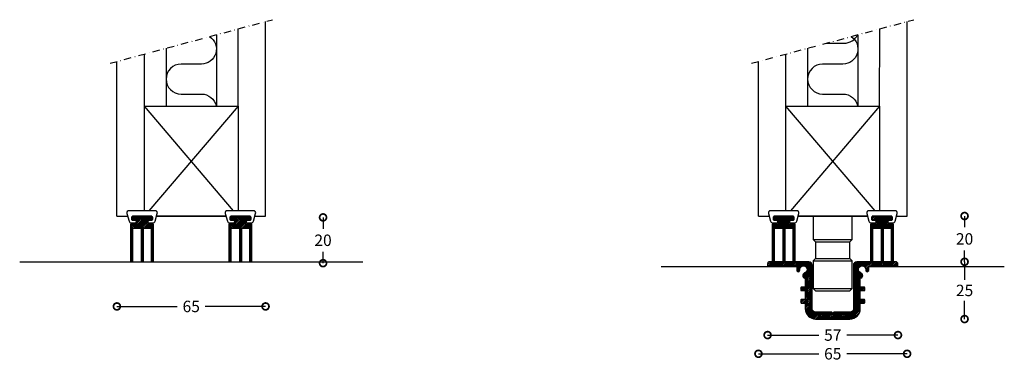
# Model space of a CAD drawing. Extents: x -5588 to -5142, y -512 to -32.
# Drawn here: x -5588 to -5158, y -512 to -363 of the extents above; entities that cross this region are included whole.
import ezdxf

# ---------------------------------------------------------------- set-up
doc = ezdxf.new("R2010")
doc.units = 0
doc.header["$MEASUREMENT"] = 0
doc.header["$PDSIZE"] = -5
doc.linetypes.add('DASHDOT2', pattern=[12.7, 6.35, -3.175, 0, -3.175])
doc.layers.get('0').update_dxf_attribs({"linetype": 'CONTINUOUS'})
doc.layers.get('DEFPOINTS').update_dxf_attribs({"linetype": 'CONTINUOUS'})
for name, color, linetype in [('SWG 001', 1, 'CONTINUOUS'), ('SWG 002', 3, 'CONTINUOUS'), ('SWG 003', 3, 'CONTINUOUS'), ('SWG 004', 8, 'CONTINUOUS'), ('SWG 005', 8, 'CONTINUOUS'), ('SWG 006', 4, 'CONTINUOUS'), ('SWG 012', 8, 'CONTINUOUS')]:
    doc.layers.add(name, color=color, linetype=linetype)
doc.styles.add('Arial', font='arial.ttf')
doc.dimstyles.new('HABILA', dxfattribs={"dimscale": 0, "dimtxt": 2.5, "dimasz": 2, "dimexe": 2, "dimexo": 3, "dimgap": 2.5, "dimtad": 0, "dimtih": 1, "dimdec": 0, "dimzin": 0, "dimdsep": 46, "dimtxsty": 'Arial', "dimblk": 'DOTSMALL', "dimcen": 4, "dimdle": 2, "dimse1": 1, "dimse2": 1, "dimclrd": 8, "dimadec": 0, "dimazin": 0, "dimtfac": 1, "dimtdec": 0, "dimtix": 1, "dimtmove": 2, "dimatfit": 3, "dimldrblk": 'DOTSMALL', "dimfxl": 1, "dimtolj": 1, "dimtzin": 0, "dimarcsym": 0})

# ---------------------------------------------------------------- blocks, each defined once
blk = doc.blocks.new('_DotSmall')
at = {"color": 0, "linetype": 'ByBlock', "const_width": 0.5}
blk.add_lwpolyline([(-0.0625, 0, 1), (0.0625, 0, 1)], format="xyb", close=True, dxfattribs=at)
blk = doc.blocks.new('*D4')
at = {"layer": 'DEFPOINTS', "color": 0, "transparency": 16777216}
for p in [(-5174.88, -468.78), (-5228.84, -493.78), (-5174.88, -493.78)]:
    blk.add_point(p, dxfattribs=at)
at = {"layer": 'SWG 006', "color": 8, "lineweight": -2, "transparency": 16777216}
for p, q in [((-5174.88, -468.78), (-5174.88, -476.72)), ((-5174.88, -493.78), (-5174.88, -485.83))]:
    blk.add_line(p, q, dxfattribs=at)
at = {"layer": 'SWG 006', "color": 8, "lineweight": -2, "transparency": 16777216, "xscale": 6, "yscale": 6, "zscale": 6}
for p, rotation in [((-5174.88, -468.78), 90), ((-5174.88, -493.78), 270)]:
    blk.add_blockref('_DotSmall', p, dxfattribs=dict(at, rotation=rotation))
at = {"layer": 'SWG 006', "color": 0, "transparency": 16777216, "insert": (-5174.88, -481.28), "char_height": 5, "attachment_point": 5, "style": 'Arial'}
blk.add_mtext('\\A1;25', dxfattribs=at)
blk = doc.blocks.new('*D5')
at = {"layer": 'DEFPOINTS', "color": 0, "transparency": 16777216}
for p in [(-5489.98, -449.38), (-5514.98, -469.38), (-5455.37, -469.38)]:
    blk.add_point(p, dxfattribs=at)
at = {"layer": 'SWG 006', "color": 8, "lineweight": -2, "transparency": 16777216}
for p, q in [((-5455.37, -449.38), (-5455.37, -454.32)), ((-5455.37, -469.38), (-5455.37, -464.43))]:
    blk.add_line(p, q, dxfattribs=at)
at = {"layer": 'SWG 006', "color": 8, "lineweight": -2, "transparency": 16777216, "xscale": 6, "yscale": 6, "zscale": 6}
for p, rotation in [((-5455.37, -449.38), 90), ((-5455.37, -469.38), 270)]:
    blk.add_blockref('_DotSmall', p, dxfattribs=dict(at, rotation=rotation))
at = {"layer": 'SWG 006', "color": 0, "transparency": 16777216, "insert": (-5455.37, -459.38), "char_height": 5, "attachment_point": 5, "style": 'Arial'}
blk.add_mtext('\\A1;20', dxfattribs=at)
blk = doc.blocks.new('*D6')
at = {"layer": 'DEFPOINTS', "color": 0, "transparency": 16777216}
for p in [(-5545.5, -448.78), (-5480.5, -448.78), (-5480.5, -488.27)]:
    blk.add_point(p, dxfattribs=at)
at = {"layer": 'SWG 006', "color": 8, "lineweight": -2, "transparency": 16777216}
for p, q in [((-5545.5, -488.27), (-5519.11, -488.27)), ((-5480.5, -488.27), (-5506.89, -488.27))]:
    blk.add_line(p, q, dxfattribs=at)
at = {"layer": 'SWG 006', "color": 8, "lineweight": -2, "transparency": 16777216, "xscale": 6, "yscale": 6, "zscale": 6, "rotation": 180}
blk.add_blockref('_DotSmall', (-5545.5, -488.27), dxfattribs=at)
at = {"layer": 'SWG 006', "color": 8, "lineweight": -2, "transparency": 16777216, "xscale": 6, "yscale": 6, "zscale": 6}
blk.add_blockref('_DotSmall', (-5480.5, -488.27), dxfattribs=at)
at = {"layer": 'SWG 006', "color": 0, "transparency": 16777216, "insert": (-5513, -488.27), "char_height": 5, "attachment_point": 5, "style": 'Arial'}
blk.add_mtext('\\A1;65', dxfattribs=at)
blk = doc.blocks.new('*D7')
at = {"layer": 'DEFPOINTS', "color": 0, "transparency": 16777216}
for p in [(-5265.01, -448.78), (-5200.01, -448.78), (-5200.01, -508.95)]:
    blk.add_point(p, dxfattribs=at)
at = {"layer": 'SWG 006', "color": 8, "lineweight": -2, "transparency": 16777216}
for p, q in [((-5265.01, -508.95), (-5238.62, -508.95)), ((-5200.01, -508.95), (-5226.4, -508.95))]:
    blk.add_line(p, q, dxfattribs=at)
at = {"layer": 'SWG 006', "color": 8, "lineweight": -2, "transparency": 16777216, "xscale": 6, "yscale": 6, "zscale": 6, "rotation": 180}
blk.add_blockref('_DotSmall', (-5265.01, -508.95), dxfattribs=at)
at = {"layer": 'SWG 006', "color": 8, "lineweight": -2, "transparency": 16777216, "xscale": 6, "yscale": 6, "zscale": 6}
blk.add_blockref('_DotSmall', (-5200.01, -508.95), dxfattribs=at)
at = {"layer": 'SWG 006', "color": 0, "transparency": 16777216, "insert": (-5232.51, -508.95), "char_height": 5, "attachment_point": 5, "style": 'Arial'}
blk.add_mtext('\\A1;65', dxfattribs=at)
blk = doc.blocks.new('*D46')
at = {"layer": 'DEFPOINTS', "color": 0, "transparency": 16777216}
for p in [(-5200.01, -448.78), (-5210.39, -468.78), (-5174.88, -468.78)]:
    blk.add_point(p, dxfattribs=at)
at = {"layer": 'SWG 006', "color": 8, "lineweight": -2, "transparency": 16777216}
for p, q in [((-5174.88, -448.78), (-5174.88, -453.72)), ((-5174.88, -468.78), (-5174.88, -463.83))]:
    blk.add_line(p, q, dxfattribs=at)
at = {"layer": 'SWG 006', "color": 8, "lineweight": -2, "transparency": 16777216, "xscale": 6, "yscale": 6, "zscale": 6}
for p, rotation in [((-5174.88, -448.78), 90), ((-5174.88, -468.78), 270)]:
    blk.add_blockref('_DotSmall', p, dxfattribs=dict(at, rotation=rotation))
at = {"layer": 'SWG 006', "color": 0, "transparency": 16777216, "insert": (-5174.88, -458.78), "char_height": 5, "attachment_point": 5, "style": 'Arial'}
blk.add_mtext('\\A1;20', dxfattribs=at)
blk = doc.blocks.new('*D58')
at = {"layer": 'DEFPOINTS', "color": 0, "transparency": 16777216}
for p in [(-5261.01, -469.98), (-5204.01, -469.98), (-5204.01, -500.78)]:
    blk.add_point(p, dxfattribs=at)
at = {"layer": 'SWG 006', "color": 8, "lineweight": -2, "transparency": 16777216}
for p, q in [((-5261.01, -500.78), (-5238.59, -500.78)), ((-5204.01, -500.78), (-5226.43, -500.78))]:
    blk.add_line(p, q, dxfattribs=at)
at = {"layer": 'SWG 006', "color": 8, "lineweight": -2, "transparency": 16777216, "xscale": 6, "yscale": 6, "zscale": 6, "rotation": 180}
blk.add_blockref('_DotSmall', (-5261.01, -500.78), dxfattribs=at)
at = {"layer": 'SWG 006', "color": 8, "lineweight": -2, "transparency": 16777216, "xscale": 6, "yscale": 6, "zscale": 6}
blk.add_blockref('_DotSmall', (-5204.01, -500.78), dxfattribs=at)
at = {"layer": 'SWG 006', "color": 0, "transparency": 16777216, "insert": (-5232.51, -500.78), "char_height": 5, "attachment_point": 5, "style": 'Arial'}
blk.add_mtext('\\A1;57', dxfattribs=at)

msp = doc.modelspace()

# ---------------------------------------------------------------- hatches: boundary and pattern name
at = {"layer": 'SWG 003', "linetype": 'Continuous'}
h = msp.add_hatch(dxfattribs=at)
h.set_pattern_fill('_U', color=8, scale=0.5, angle=45, style=0, pattern_type=0)
h.set_pattern_definition([(45, (0, 0), (-0.35355339, 0.35355339), [])])
h.paths.add_polyline_path([(-5532.24, -450.53), (-5530.24, -450.53), (-5530.24, -448.84, 0.131652), (-5530.49, -448.78), (-5538.49, -448.78, 0.131652), (-5538.74, -448.84), (-5538.74, -450.53), (-5536.74, -450.53), (-5536.74, -452.28), (-5539.49, -452.28), (-5539.49, -468.78), (-5538.51, -468.78), (-5538.51, -454.03), (-5534.84, -454.03), (-5534.84, -468.78), (-5533.88, -468.78), (-5533.88, -454.03), (-5530.46, -454.03), (-5530.46, -468.78), (-5529.49, -468.78), (-5529.49, -452.28), (-5532.24, -452.28)])
h.paths.add_polyline_path([(-5489.24, -450.53), (-5487.24, -450.53), (-5487.24, -448.84, 0.131652), (-5487.49, -448.78), (-5495.49, -448.78, 0.131652), (-5495.74, -448.84), (-5495.74, -450.53), (-5493.74, -450.53), (-5493.74, -452.28), (-5496.49, -452.28), (-5496.49, -468.78), (-5495.51, -468.78), (-5495.51, -454.03), (-5491.84, -454.03), (-5491.84, -468.78), (-5490.88, -468.78), (-5490.88, -454.03), (-5487.46, -454.03), (-5487.46, -468.78), (-5486.49, -468.78), (-5486.49, -452.28), (-5489.24, -452.28)])
h.paths.add_polyline_path([(-5251.74, -450.53), (-5249.74, -450.53), (-5249.74, -448.84, 0.131652), (-5249.99, -448.78), (-5257.99, -448.78, 0.131652), (-5258.24, -448.84), (-5258.24, -450.53), (-5256.24, -450.53), (-5256.24, -452.28), (-5258.99, -452.28), (-5258.99, -468.78), (-5258.02, -468.78), (-5258.02, -454.03), (-5254.35, -454.03), (-5254.35, -468.78), (-5253.39, -468.78), (-5253.39, -454.03), (-5249.97, -454.03), (-5249.97, -468.78), (-5248.99, -468.78), (-5248.99, -452.28), (-5251.74, -452.28)])
h.paths.add_polyline_path([(-5205.99, -452.28), (-5208.74, -452.28), (-5208.74, -450.53), (-5206.74, -450.53), (-5206.74, -448.84, 0.131652), (-5206.99, -448.78), (-5214.99, -448.78, 0.131652), (-5215.24, -448.84), (-5215.24, -450.53), (-5213.24, -450.53), (-5213.24, -452.28), (-5215.99, -452.28), (-5215.99, -468.78), (-5215.02, -468.78), (-5215.02, -454.03), (-5211.35, -454.03), (-5211.35, -468.78), (-5210.39, -468.78), (-5210.39, -454.03), (-5206.97, -454.03), (-5206.97, -468.78), (-5205.99, -468.78)])
h = msp.add_hatch(dxfattribs=at)
h.set_pattern_fill('_U', color=8, scale=0.5, angle=45, style=0, pattern_type=0)
h.set_pattern_definition([(45, (-195.1635, -16.0771), (-0.35355339, 0.35355339), [])])
h.paths.add_polyline_path([(-5241.51, -470.28, 0.414213), (-5243.01, -468.78), (-5260.01, -468.78, 0.414214), (-5261.01, -469.78), (-5261.01, -470.58, 0.414214), (-5260.81, -470.78), (-5248.68, -470.78, -0.414214), (-5248.28, -471.18), (-5248.28, -472.43, 1.06379), (-5246.93, -472.34, -2.07974), (-5244.8, -473.65, 0.693326), (-5244.83, -475.91, -0.309257), (-5244.51, -476.37), (-5244.51, -479.88), (-5246.31, -479.88, 0.414214), (-5246.51, -480.08), (-5246.51, -481.18, 0.414214), (-5246.31, -481.38), (-5244.51, -481.38), (-5244.51, -485.28), (-5246.31, -485.28, 0.414214), (-5246.51, -485.48), (-5246.51, -486.58, 0.414214), (-5246.31, -486.78), (-5244.51, -486.78), (-5244.51, -489.28, 0.414214), (-5240.01, -493.78), (-5225.01, -493.78, 0.414214), (-5220.51, -489.28), (-5220.51, -486.78), (-5218.71, -486.78, 0.414214), (-5218.51, -486.58), (-5218.51, -485.48, 0.414214), (-5218.71, -485.28), (-5220.51, -485.28), (-5220.51, -481.38), (-5218.71, -481.38, 0.414214), (-5218.51, -481.18), (-5218.51, -480.08, 0.414214), (-5218.71, -479.88), (-5220.51, -479.88), (-5220.51, -476.37, -0.309257), (-5220.19, -475.91, 0.693326), (-5220.22, -473.65, -2.07974), (-5218.09, -472.34, 1.06379), (-5216.74, -472.43), (-5216.74, -471.18, -0.414214), (-5216.34, -470.78), (-5204.21, -470.78, 0.414214), (-5204.01, -470.58), (-5204.01, -469.78, 0.414214), (-5205.01, -468.78), (-5222.01, -468.78, 0.414213), (-5223.51, -470.28), (-5223.51, -489.28, -0.414214), (-5225.01, -490.78), (-5231.93, -490.78, 0.198912), (-5232.07, -490.84), (-5232.51, -491.28), (-5232.95, -490.84, 0.198912), (-5233.09, -490.78), (-5240.01, -490.78, -0.414214), (-5241.51, -489.28)])

# ---------------------------------------------------------------- linework, layer by layer
at = {"layer": 'SWG 001'}
for p, q in [((-5480.5, -448.78), (-5480.48, -363.84)), ((-5200.01, -448.78), (-5199.99, -363.84)), ((-5492.5, -400.78), (-5492.49, -367.06)), ((-5212.01, -400.78), (-5212, -367.06)), ((-5533.5, -400.78), (-5533.49, -378.05)), ((-5253.01, -400.78), (-5253, -378.05)), ((-5545.5, -448.78), (-5545.49, -381.26)), ((-5265.01, -448.78), (-5265.01, -381.26)), ((-5545.5, -448.78), (-5540.84, -448.78)), ((-5528.13, -448.78), (-5497.84, -448.78)), ((-5485.13, -448.78), (-5480.5, -448.78)), ((-5265.01, -448.78), (-5260.35, -448.78)), ((-5247.64, -448.78), (-5217.35, -448.78)), ((-5204.64, -448.78), (-5200.01, -448.78))]:
    msp.add_line(p, q, dxfattribs=at)
at = {"layer": 'SWG 001', "linetype": 'Continuous'}
for p, q in [((-5588, -468.78), (-5438, -468.78)), ((-5588, -468.78), (-5438, -468.78)), ((-5307.51, -470.78), (-5251.51, -470.78)), ((-5213.51, -470.78), (-5157.51, -470.78))]:
    msp.add_line(p, q, dxfattribs=at)
for points in [[(-5533.5, -446.48), (-5533.5, -400.78), (-5492.5, -400.78), (-5492.5, -446.48)], [(-5253.01, -446.48), (-5253.01, -400.78), (-5212.01, -400.78), (-5212.01, -446.48)], [(-5497.84, -448.78), (-5528.13, -448.78)], [(-5217.35, -448.78), (-5247.64, -448.78)]]:
    msp.add_lwpolyline(points, dxfattribs=at)
at = {"layer": 'SWG 002'}
for p, q in [((-5241.01, -459.07), (-5224.01, -459.07)), ((-5240.01, -460.07), (-5225.01, -460.07)), ((-5241.01, -468.31), (-5224.01, -468.31)), ((-5240.01, -467.31), (-5225.01, -467.31))]:
    msp.add_line(p, q, dxfattribs=at)
for points in [[(-5531.49, -450.78, 0.414214), (-5531.99, -451.28), (-5531.99, -451.28, 0.414214), (-5531.49, -451.78), (-5529.75, -451.78, 0.338213), (-5528.78, -451.04), (-5527.83, -447.74, 0.49453), (-5528.79, -446.48), (-5540.18, -446.48, 0.49453), (-5541.14, -447.74), (-5540.19, -451.04, 0.338213), (-5539.22, -451.78), (-5537.48, -451.78, 0.414214), (-5536.99, -451.28), (-5536.99, -451.28, 0.414214), (-5537.48, -450.78), (-5538.49, -450.78, -0.414214), (-5538.99, -450.28), (-5538.99, -449.28, -0.414214), (-5538.49, -448.78), (-5530.49, -448.78, -0.414214), (-5529.99, -449.28), (-5529.99, -450.28, -0.414214), (-5530.49, -450.78)], [(-5251, -450.78, 0.414214), (-5251.49, -451.28), (-5251.49, -451.28, 0.414214), (-5251, -451.78), (-5249.26, -451.78, 0.338213), (-5248.29, -451.04), (-5247.34, -447.74, 0.49453), (-5248.3, -446.48), (-5259.69, -446.48, 0.49453), (-5260.65, -447.74), (-5259.7, -451.04, 0.338213), (-5258.73, -451.78), (-5256.99, -451.78, 0.414214), (-5256.49, -451.28), (-5256.49, -451.28, 0.414214), (-5256.99, -450.78), (-5257.99, -450.78, -0.414214), (-5258.49, -450.28), (-5258.49, -449.28, -0.414214), (-5257.99, -448.78), (-5249.99, -448.78, -0.414214), (-5249.49, -449.28), (-5249.49, -450.28, -0.414214), (-5249.99, -450.78)], [(-5260.01, -468.78, 0.414214), (-5261.01, -469.78), (-5261.01, -470.58, 0.414214), (-5260.81, -470.78), (-5248.68, -470.78, -0.414214), (-5248.28, -471.18), (-5248.28, -472.43, 1.06379), (-5246.93, -472.34, -2.07974), (-5244.8, -473.65, 0.693326), (-5244.83, -475.91, -0.309257), (-5244.51, -476.37), (-5244.51, -479.88), (-5246.31, -479.88, 0.414214), (-5246.51, -480.08), (-5246.51, -481.18, 0.414214), (-5246.31, -481.38), (-5244.51, -481.38), (-5244.51, -485.28), (-5246.31, -485.28, 0.414214), (-5246.51, -485.48), (-5246.51, -486.58, 0.414214), (-5246.31, -486.78), (-5244.51, -486.78), (-5244.51, -489.28, 0.414214), (-5240.01, -493.78), (-5225.01, -493.78, 0.414214), (-5220.51, -489.28), (-5220.51, -486.78), (-5218.71, -486.78, 0.414214), (-5218.51, -486.58), (-5218.51, -485.48, 0.414214), (-5218.71, -485.28), (-5220.51, -485.28), (-5220.51, -481.38), (-5218.71, -481.38, 0.414214), (-5218.51, -481.18), (-5218.51, -480.08, 0.414214), (-5218.71, -479.88), (-5220.51, -479.88), (-5220.51, -476.37, -0.309257), (-5220.19, -475.91, 0.693326), (-5220.22, -473.65, -2.07974), (-5218.09, -472.34, 1.06379), (-5216.74, -472.43), (-5216.74, -471.18, -0.414214), (-5216.34, -470.78), (-5204.21, -470.78, 0.414214), (-5204.01, -470.58), (-5204.01, -469.78, 0.414214), (-5205.01, -468.78), (-5222.01, -468.78, 0.414214), (-5223.51, -470.28), (-5223.51, -489.28, -0.414214), (-5225.01, -490.78), (-5231.93, -490.78, 0.198912), (-5232.07, -490.84), (-5232.51, -491.28), (-5232.95, -490.84, 0.198912), (-5233.09, -490.78), (-5240.01, -490.78, -0.414214), (-5241.51, -489.28), (-5241.51, -470.28, 0.414214), (-5243.01, -468.78)]]:
    msp.add_lwpolyline(points, format="xyb", close=True, dxfattribs=at)
for points in [[(-5493.99, -451.28, 0.414214), (-5494.48, -450.78), (-5495.49, -450.78, -0.414214), (-5495.99, -450.28), (-5495.99, -449.28, -0.414214), (-5495.49, -448.78), (-5487.49, -448.78, -0.414214), (-5486.99, -449.28), (-5486.99, -450.28, -0.414214), (-5487.49, -450.78), (-5488.49, -450.78, 0.414214), (-5488.99, -451.28), (-5488.99, -451.28, 0.414214), (-5488.49, -451.78), (-5486.75, -451.78, 0.338213), (-5485.78, -451.04), (-5484.83, -447.74, 0.49453), (-5485.79, -446.48), (-5497.18, -446.48, 0.49453), (-5498.14, -447.74), (-5497.19, -451.04, 0.338213), (-5496.22, -451.78), (-5494.48, -451.78, 0.414214), (-5493.99, -451.28), (-5493.99, -451.28), (-5493.99, -451.28)], [(-5213.49, -451.28, 0.414214), (-5213.99, -450.78), (-5214.99, -450.78, -0.414214), (-5215.49, -450.28), (-5215.49, -449.28, -0.414214), (-5214.99, -448.78), (-5206.99, -448.78, -0.414214), (-5206.49, -449.28), (-5206.49, -450.28, -0.414214), (-5206.99, -450.78), (-5208, -450.78, 0.414214), (-5208.49, -451.28), (-5208.49, -451.28, 0.414214), (-5208, -451.78), (-5206.26, -451.78, 0.338213), (-5205.29, -451.04), (-5204.34, -447.74, 0.49453), (-5205.3, -446.48), (-5216.69, -446.48, 0.49453), (-5217.65, -447.74), (-5216.7, -451.04, 0.338213), (-5215.73, -451.78), (-5213.99, -451.78, 0.414214), (-5213.49, -451.28), (-5213.49, -451.28), (-5213.49, -451.28)]]:
    msp.add_lwpolyline(points, format="xyb", dxfattribs=at)
msp.add_lwpolyline([(-5224.01, -468.31), (-5225.01, -467.31), (-5225.01, -460.07), (-5224.01, -459.07), (-5224.01, -448.78), (-5241.01, -448.78), (-5241.01, -459.07), (-5240.01, -460.07), (-5240.01, -467.31), (-5241.01, -468.31), (-5241.01, -480.49), (-5224.01, -480.49)], close=True, dxfattribs=at)
msp.add_lwpolyline([(-5241.01, -480.49), (-5240.01, -481.49), (-5225.01, -481.49), (-5224.01, -480.49)], dxfattribs=at)
msp.add_lwpolyline([(-5241.01, -480.49), (-5240.01, -481.49), (-5225.01, -481.49), (-5224.01, -480.49)], dxfattribs=at)
msp.add_lwpolyline([(-5241.01, -480.49), (-5240.01, -481.49), (-5225.01, -481.49), (-5224.01, -480.49)], dxfattribs=at)
at = {"layer": 'SWG 004'}
for p, q in [((-5502, -369.61), (-5501.99, -400.78)), ((-5221.51, -369.61), (-5221.5, -400.78)), ((-5523.98, -375.5), (-5523.98, -400.78)), ((-5243.49, -375.5), (-5243.49, -400.78)), ((-5494.46, -446.48), (-5533.5, -400.78)), ((-5492.5, -400.78), (-5531.54, -446.48)), ((-5213.97, -446.48), (-5253.01, -400.78)), ((-5212.01, -400.78), (-5251.04, -446.48))]:
    msp.add_line(p, q, dxfattribs=at)
for points in [[(-5235.26, -373.29), (-5227.54, -373.3, 0.285075), (-5221.67, -369.65)], [(-5504.95, -370.4, -0.743708), (-5508.56, -382.41), (-5517.44, -382.41, 1), (-5517.44, -395.51), (-5508.56, -395.51, -0.357718), (-5502.13, -400.78)], [(-5224.45, -370.4, -0.743708), (-5228.07, -382.41), (-5236.95, -382.41, 1), (-5236.95, -395.51), (-5228.07, -395.51, -0.357718), (-5221.64, -400.78)]]:
    msp.add_lwpolyline(points, format="xyb", dxfattribs=at)
at = {"layer": 'SWG 005', "color": 3}
for points in [[(-5538.51, -454.03), (-5534.84, -454.03), (-5534.84, -468.78), (-5533.88, -468.78), (-5533.88, -454.03), (-5530.46, -454.03), (-5530.46, -468.78), (-5529.49, -468.78), (-5529.49, -452.28), (-5532.24, -452.28), (-5532.24, -450.53), (-5530.24, -450.53), (-5530.24, -448.78), (-5538.74, -448.78), (-5538.74, -450.53), (-5536.74, -450.53), (-5536.74, -452.28), (-5539.49, -452.28), (-5539.49, -468.78), (-5538.51, -468.78), (-5538.51, -454.03)], [(-5495.51, -454.03), (-5491.84, -454.03), (-5491.84, -468.78), (-5490.88, -468.78), (-5490.88, -454.03), (-5487.46, -454.03), (-5487.46, -468.78), (-5486.49, -468.78), (-5486.49, -452.28), (-5489.24, -452.28), (-5489.24, -450.53), (-5487.24, -450.53), (-5487.24, -448.78), (-5495.74, -448.78), (-5495.74, -450.53), (-5493.74, -450.53), (-5493.74, -452.28), (-5496.49, -452.28), (-5496.49, -468.78), (-5495.51, -468.78), (-5495.51, -454.03)], [(-5258.02, -454.03), (-5254.35, -454.03), (-5254.35, -468.78), (-5253.39, -468.78), (-5253.39, -454.03), (-5249.97, -454.03), (-5249.97, -468.78), (-5248.99, -468.78), (-5248.99, -452.28), (-5251.74, -452.28), (-5251.74, -450.53), (-5249.74, -450.53), (-5249.74, -448.78), (-5258.24, -448.78), (-5258.24, -450.53), (-5256.24, -450.53), (-5256.24, -452.28), (-5258.99, -452.28), (-5258.99, -468.78), (-5258.02, -468.78), (-5258.02, -454.03)], [(-5215.02, -454.03), (-5211.35, -454.03), (-5211.35, -468.78), (-5210.39, -468.78), (-5210.39, -454.03), (-5206.97, -454.03), (-5206.97, -468.78), (-5205.99, -468.78), (-5205.99, -452.28), (-5208.74, -452.28), (-5208.74, -450.53), (-5206.74, -450.53), (-5206.74, -448.78), (-5215.24, -448.78), (-5215.24, -450.53), (-5213.24, -450.53), (-5213.24, -452.28), (-5215.99, -452.28), (-5215.99, -468.78), (-5215.02, -468.78), (-5215.02, -454.03)]]:
    msp.add_lwpolyline(points, close=True, dxfattribs=at)
at = {"layer": 'SWG 012', "color": 8, "linetype": 'DASHDOT2', "ltscale": 0.5}
for p, q in [((-5548.5, -382.07), (-5477.5, -363.04)), ((-5268.01, -382.07), (-5197.01, -363.04))]:
    msp.add_line(p, q, dxfattribs=at)

# ---------------------------------------------------------------- dimensions: what is measured, and where the dimension line sits
at = {"layer": 'SWG 006'}
for base, p1, p2, picture, middle in [((-5455.37, -469.38), (-5489.98, -449.38), (-5514.98, -469.38), '*D5', (-5455.37, -459.38)), ((-5174.88, -468.78), (-5200.01, -448.78), (-5210.39, -468.78), '*D46', (-5174.88, -458.78))]:
    dim = msp.add_linear_dim(base=base, p1=p1, p2=p2, angle=90, text='20', dimstyle='HABILA', override={"dimscale": 1, "dimtxt": 5, "dimasz": 6, "dimdle": 0}, dxfattribs=at)
    dim.commit()
    dim.dimension.update_dxf_attribs({"geometry": picture, "text_midpoint": middle})
for base, p1, p2, picture, middle in [((-5480.5, -488.27), (-5545.5, -448.78), (-5480.5, -448.78), '*D6', (-5513, -488.27)), ((-5200.01, -508.95), (-5265.01, -448.78), (-5200.01, -448.78), '*D7', (-5232.51, -508.95)), ((-5204.01, -500.78), (-5261.01, -469.98), (-5204.01, -469.98), '*D58', (-5232.51, -500.78))]:
    dim = msp.add_linear_dim(base=base, p1=p1, p2=p2, dimstyle='HABILA', override={"dimscale": 1, "dimtxt": 5, "dimasz": 6, "dimdle": 0}, dxfattribs=at)
    dim.commit()
    dim.dimension.update_dxf_attribs({"geometry": picture, "text_midpoint": middle})
dim = msp.add_linear_dim(base=(-5174.88, -493.78), p1=(-5174.88, -468.78), p2=(-5228.84, -493.78), angle=90, dimstyle='HABILA', override={"dimscale": 1, "dimtxt": 5, "dimasz": 6, "dimgap": 2, "dimdle": 0}, dxfattribs=at)
dim.commit()
dim.dimension.update_dxf_attribs({"geometry": '*D4', "text_midpoint": (-5174.88, -481.28)})

doc.saveas('drawing.dxf')
